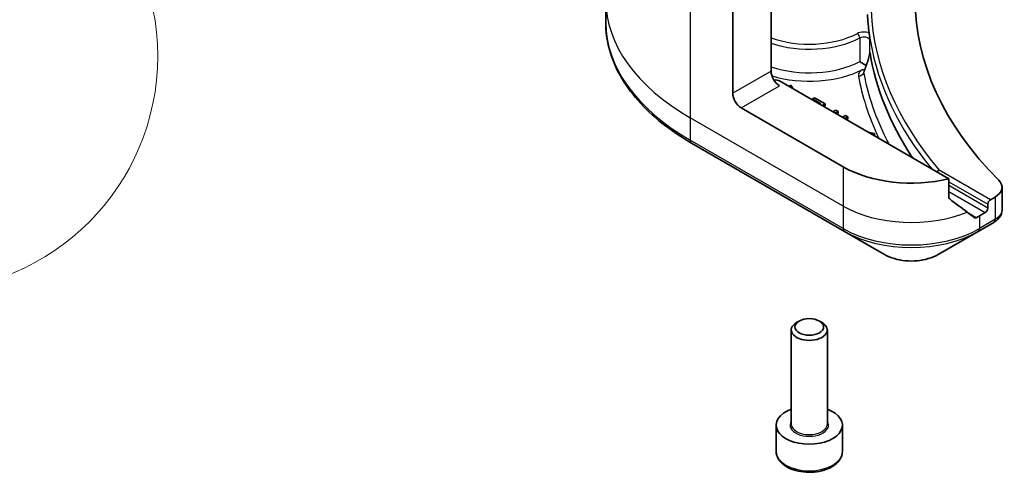
# Model space of a CAD drawing. Units: millimetres. Extents: x 0 to 7359, y 0 to 1546.
# Drawn here: x 878 to 922, y 269 to 289 of the extents above; entities that cross this region are included whole.
import ezdxf

# ---------------------------------------------------------------- set-up
doc = ezdxf.new("R2010")
doc.units = ezdxf.units.MM
doc.layers.add('Symbol (TK)', color=100, linetype='Continuous', lineweight=18, true_color=0x00ff3f)
doc.layers.add('Visible (ISO)', color=7, linetype='Continuous', lineweight=35)
doc.layers.add('Visible Narrow (ISO)', color=7, linetype='Continuous', lineweight=25)
doc.styles.add('Note Text (TK2)', font='MS PGothic.ttf')

# ---------------------------------------------------------------- blocks, each defined once
blk = doc.blocks.new('バルーン19')
at = {"layer": 'Symbol (TK)', "color": 100, "true_color": 0x00ff40}
for p, q in [((273.734, 98.225), (271.506, 96.985)), ((271.83, 96.604), (273.734, 98.225)), ((272.154, 96.224), (273.734, 98.225)), ((271.83, 96.604), (266.442, 92.017))]:
    blk.add_line(p, q, dxfattribs=at)
at = {"layer": 'Symbol (TK)'}
blk.add_circle((264.16, 90.073), 3, dxfattribs=at)
at = {"layer": 'Symbol (TK)', "color": 7, "insert": (264.16, 90.056), "char_height": 2, "attachment_point": 5, "style": 'Note Text (TK2)'}
blk.add_mtext('4', dxfattribs=at)

msp = doc.modelspace()

# ---------------------------------------------------------------- linework, layer by layer
at = {"layer": 'Visible (ISO)'}
for p, q in [((911.7758, 292.0882), (911.7758, 286.5926)), ((910.0624, 285.6034), (910.0624, 290.1287)), ((904.3736, 289.7801), (904.3736, 288.772)), ((919.7396, 281.7748), (912.1565, 286.1529)), ((912.6683, 285.962), (912.5778, 285.9097)), ((912.7674, 285.8003), (912.6683, 285.962)), ((913.7217, 285.4002), (913.6316, 285.3481)), ((913.6316, 285.3481), (914.0068, 285.1315)), ((913.6316, 285.3013), (913.6316, 285.3481)), ((914.1981, 285.1251), (913.7217, 285.4002)), ((915.0122, 282.306), (910.4432, 284.9439)), ((914.0068, 285.1315), (913.9662, 285.1081)), ((914.0674, 285.0497), (914.1981, 285.1251)), ((914.1981, 285.0372), (914.1436, 285.0057)), ((914.1981, 285.0372), (914.1981, 285.1251)), ((914.6745, 284.8501), (914.5438, 284.7746)), ((914.7757, 284.7916), (914.6745, 284.8501)), ((914.6451, 284.7162), (914.7757, 284.7916)), ((914.7757, 284.7037), (914.7212, 284.6722)), ((914.7757, 284.7037), (914.7757, 284.7916)), ((915.1083, 284.5996), (914.9777, 284.5242)), ((915.0789, 284.4657), (915.2095, 284.5412)), ((915.2095, 284.5412), (915.1083, 284.5996)), ((915.2095, 284.4532), (915.155, 284.4218)), ((915.2095, 284.4532), (915.2095, 284.5412)), ((916.4036, 283.8054), (916.1235, 283.8626)), ((916.3131, 283.7532), (916.4036, 283.8054)), ((916.4036, 283.7175), (916.3892, 283.7092)), ((916.4036, 283.7175), (916.4036, 283.8054)), ((908.2144, 283.3729), (915.0679, 279.416)), ((919.7396, 280.9433), (919.7396, 281.7748)), ((922.1226, 281.3929), (922.1226, 280.3708)), ((921.8072, 280.9533), (921.5991, 280.8331)), ((921.4849, 280.6353), (921.4849, 280.4594)), ((921.3707, 280.2616), (921.1042, 280.1077)), ((921.0484, 279.416), (921.7456, 279.8186)), ((915.0679, 279.416), (916.8602, 278.3813)), ((919.2562, 278.3813), (921.0484, 279.416)), ((913.0348, 275.402), (912.918, 275.3345)), ((913.9435, 275.402), (914.0603, 275.3345)), ((912.6815, 270.7871), (912.6815, 275.0048)), ((914.2969, 270.7871), (914.2969, 275.0048)), ((912.0084, 269.5561), (912.0084, 270.7431)), ((914.9699, 269.5561), (914.9699, 270.7431))]:
    msp.add_line(p, q, dxfattribs=at)
for centre, major_axis, ratio, start_param, end_param in [((946.2337, 289.7801), (-28, 0), 0.5773503, 5.7600423, 6.8063283), ((946.2337, 289.6482), (-30.1538, 0), 0.5773503, 0.0303065, 0.0775349), ((912.9204, 292.9823), (-4.7197, -17.1807), 0.2714268, 1.2657196, 1.2806704), ((912.1565, 286.3728), (-0.2692, 0.4663), 0.5773503, 0.7853982, 2.3561945), ((911.9662, 286.043), (0.2692, 0), 0.5773503, 0.7853982, 1.8141108), ((910.4432, 285.3835), (0.2692, -0.4663), 0.5773503, 3.9269908, 5.4977871), ((918.0582, 284.0646), (-4.3077, 0), 0.5773503, 0.7853982, 1.9717977), ((921.0457, 281.3929), (1.0769, 0), 0.5773503, 5.4977871, 6.8063283), ((918.0582, 281.6025), (-4.3013, 3.0071), 0.0777916, 4.1487695, 4.3563599), ((921.3707, 280.3935), (0.0808, 0.1399), 0.5773503, 3.9269908, 5.4977871), ((921.5991, 280.7012), (0.0808, 0.1399), 0.5773503, 0.7853982, 2.3561945), ((918.0582, 281.6025), (-4.3013, 3.0071), 0.0777916, 4.0551327, 4.1487695), ((918.0582, 281.8663), (-4.3077, 0), 0.5773503, 2.3112434, 2.3561945), ((921.4585, 280.8916), (-0.4302, -1.1572), 0.7664048, 0.7471302, 0.755334), ((913.4892, 275.0048), (-0.8077, 0), 0.5773503, 5.4977871, 10.2101761), ((913.4892, 270.7431), (-1.4808, 0), 0.5773503, 5.2893203, 10.4186429)]:
    msp.add_ellipse(centre, major_axis=major_axis, ratio=ratio, start_param=start_param, end_param=end_param, dxfattribs=at)
msp.add_ellipse((913.4892, 275.1396), major_axis=(0.6425, 0), ratio=0.5773503, dxfattribs=at)
for points, knots in [([(908.2144, 283.3729), (907.7354, 283.6495), (907.2927, 283.9486), (906.4912, 284.5855), (906.1324, 284.9233), (905.5079, 285.6309), (905.2423, 286.0007), (904.8127, 286.764), (904.6488, 287.1576), (904.4292, 287.9582), (904.3736, 288.365), (904.3736, 288.772)], [1.57079633, 1.57079633, 1.57079633, 1.57079633, 1.72787596, 1.72787596, 1.88495559, 1.88495559, 2.04203522, 2.04203522, 2.19911486, 2.19911486, 2.35619449, 2.35619449, 2.35619449, 2.35619449]), ([(916.1704, 288.2997), (916.1706, 288.2981), (916.1708, 288.2965), (916.174, 288.2723), (916.1769, 288.2456), (916.1797, 288.2248)], [0.070336592, 0.070336592, 0.070336592, 0.070336592, 0.071303915, 0.071303915, 0.084451088, 0.084451088, 0.084451088, 0.084451088]), ([(916.1797, 288.2248), (916.1821, 288.2073), (916.1847, 288.1898), (916.1898, 288.1548), (916.1924, 288.1373), (916.1976, 288.1024), (916.2003, 288.0849), (916.2058, 288.0499), (916.2086, 288.0324), (916.2142, 287.9975), (916.2171, 287.98), (916.22, 287.9625)], [4.007979652, 4.007979652, 4.007979652, 4.007979652, 4.010973567, 4.010973567, 4.013967482, 4.013967482, 4.016961397, 4.016961397, 4.019955312, 4.019955312, 4.022949227, 4.022949227, 4.022949227, 4.022949227]), ([(916.1982, 287.9752), (916.1982, 287.9752), (916.1983, 287.9752), (916.205, 287.9798), (916.2126, 287.9846), (916.2247, 287.941), (916.2273, 287.9283), (916.2297, 287.9146)], [-0.000315882, -0.000315882, -0.000315882, -0.000315882, 0, 0, 0.053306152, 0.053306152, 0.070002738, 0.070002738, 0.070002738, 0.070002738]), ([(916.22, 287.9623), (916.2216, 287.9519), (916.2251, 287.9398), (916.229, 287.9187), (916.2293, 287.9167), (916.2297, 287.9146)], [0.171747627, 0.171747627, 0.171747627, 0.171747627, 0.192057198, 0.192057198, 0.194165653, 0.194165653, 0.194165653, 0.194165653]), ([(916.0386, 286.8399), (916.0538, 286.8816), (916.0686, 286.9236), (916.0974, 287.0083), (916.1113, 287.051), (916.1377, 287.1365), (916.1501, 287.1794), (916.1724, 287.2633), (916.1822, 287.3048), (916.1915, 287.3537), (916.1935, 287.3654), (916.1961, 287.3827), (916.1969, 287.3889), (916.198, 287.3984), (916.1983, 287.402), (916.199, 287.4099), (916.1992, 287.4137), (916.1992, 287.4165), (916.1992, 287.417), (916.1992, 287.4173)], [0, 0, 0, 0, 0.02672736, 0.02672736, 0.05345472, 0.05345472, 0.08018208, 0.08018208, 0.10690944, 0.10690944, 0.11589345, 0.11589345, 0.1216102, 0.1216102, 0.12564775, 0.12564775, 0.1318182, 0.1318182, 0.13363679, 0.13363679, 0.13363679, 0.13363679]), ([(916.1982, 287.4355), (916.1982, 287.4355), (916.1982, 287.4356), (916.1989, 287.4375), (916.1997, 287.4381), (916.2015, 287.437), (916.2024, 287.4352), (916.2056, 287.4259), (916.2082, 287.4138), (916.2111, 287.3957)], [-0.000123376, -0.000123376, -0.000123376, -0.000123376, 0, 0, 0.006320737, 0.006320737, 0.012800642, 0.012800642, 0.027542761, 0.027542761, 0.027542761, 0.027542761]), ([(918.1213, 282.7092), (918.0996, 282.7416), (918.0781, 282.774), (917.0847, 284.2856), (916.4649, 285.8295), (916.2111, 287.3957)], [-13.7885733, -13.7885733, -13.7885733, -13.7885733, -13.6986001, -13.6986001, -9.6024571, -9.6024571, -9.6024571, -9.6024571]), ([(915.7492, 287.0214), (915.7496, 287.0212), (915.75, 287.0209), (915.7862, 286.9984), (915.83, 286.9711), (915.9133, 286.92), (915.9503, 286.8976), (916.0041, 286.8653), (916.0222, 286.8545), (916.0401, 286.8439)], [-0.000437557, -0.000437557, -0.000437557, -0.000437557, 0, 0, 0.038556514, 0.038556514, 0.067554814, 0.067554814, 0.081995517, 0.081995517, 0.081995517, 0.081995517]), ([(919.302, 282.1594), (919.3016, 282.1593), (919.3012, 282.1591), (919.2829, 282.1514), (919.2651, 282.1403), (919.2334, 282.1135), (919.2196, 282.0984), (919.2078, 282.0819)], [-0.047584414, -0.047584414, -0.047584414, -0.047584414, -0.047335391, -0.047335391, -0.035041914, -0.035041914, -0.02369511, -0.02369511, -0.02369511, -0.02369511]), ([(919.7396, 280.9433), (919.7396, 280.9265), (919.7438, 280.9096), (919.7583, 280.8847), (919.7669, 280.8754), (919.7767, 280.868)], [0.093260715, 0.093260715, 0.093260715, 0.093260715, 0.104744447, 0.104744447, 0.113456476, 0.113456476, 0.113456476, 0.113456476]), ([(920.8712, 280.0303), (920.8736, 280.0284), (920.8761, 280.0267), (920.8896, 280.0189), (920.9033, 280.0157), (920.9331, 280.0175), (920.9492, 280.0226), (920.9642, 280.0305)], [0.110390074, 0.110390074, 0.110390074, 0.110390074, 0.113063484, 0.113063484, 0.124384683, 0.124384683, 0.135705882, 0.135705882, 0.135705882, 0.135705882]), ([(921.7533, 279.8231), (921.7928, 279.8463), (921.8305, 279.8717), (921.9012, 279.9275), (921.9344, 279.9579), (921.9948, 280.0244), (922.0222, 280.0606), (922.0689, 280.1395), (922.0882, 280.1823), (922.1151, 280.2734), (922.1226, 280.3218), (922.1226, 280.3708)], [0, 0, 0, 0, 0.0235756, 0.0235756, 0.04715119, 0.04715119, 0.07072679, 0.07072679, 0.09430239, 0.09430239, 0.11787799, 0.11787799, 0.11787799, 0.11787799]), ([(916.8602, 278.3813), (916.9927, 278.3048), (917.141, 278.2431), (917.4579, 278.1499), (917.6264, 278.1185), (917.9704, 278.087), (918.1459, 278.087), (918.49, 278.1185), (918.6585, 278.1499), (918.9753, 278.2431), (919.1237, 278.3048), (919.2562, 278.3813)], [4.712389, 4.712389, 4.712389, 4.712389, 5.0265482, 5.0265482, 5.3407075, 5.3407075, 5.6548668, 5.6548668, 5.969026, 5.969026, 6.2831853, 6.2831853, 6.2831853, 6.2831853]), ([(912.0084, 269.5561), (912.0084, 269.4638), (912.0302, 269.3719), (912.1137, 269.1947), (912.1783, 269.1105), (912.3487, 268.952), (912.4589, 268.8802), (912.7112, 268.7606), (912.8542, 268.7138), (913.1554, 268.6506), (913.3133, 268.6341), (913.6291, 268.6318), (913.7869, 268.646), (914.0885, 268.7041), (914.2322, 268.7481), (914.4924, 268.8642), (914.6088, 268.9365), (914.7976, 269.1051), (914.8714, 269.2012), (914.9516, 269.3866), (914.9699, 269.4712), (914.9699, 269.5561)], [3.9269908, 3.9269908, 3.9269908, 3.9269908, 4.1927852, 4.1927852, 4.4824097, 4.4824097, 4.8105046, 4.8105046, 5.1492155, 5.1492155, 5.4853487, 5.4853487, 5.8199081, 5.8199081, 6.1558235, 6.1558235, 6.4944758, 6.4944758, 6.8240754, 6.8240754, 7.0685835, 7.0685835, 7.0685835, 7.0685835])]:
    msp.add_open_spline(points, degree=3, knots=knots, dxfattribs=at)
msp.add_open_spline([(915.9507, 286.5999), (915.9497, 286.5971), (915.9489, 286.5958), (915.9489, 286.5958)], degree=3, dxfattribs=at)
at = {"layer": 'Visible Narrow (ISO)'}
for p, q in [((908.1587, 291.2278), (908.1587, 284.5042)), ((915.7492, 288.0766), (915.7492, 287.0214)), ((916.1982, 287.4355), (916.1982, 287.9752)), ((911.7758, 286.5926), (910.0624, 285.6034)), ((910.4432, 284.9439), (912.1565, 285.9331)), ((915.0122, 280.5474), (908.1587, 284.5042)), ((908.1587, 284.5042), (908.1587, 283.4962)), ((915.0122, 279.5393), (908.1587, 283.4962)), ((915.0122, 282.306), (915.0122, 280.5474)), ((921.5991, 280.8331), (919.302, 282.1594)), ((919.7396, 281.6429), (921.4849, 280.6353)), ((921.4849, 280.4594), (919.7396, 281.4671)), ((919.7396, 281.2033), (921.3707, 280.2616)), ((921.8072, 280.9533), (921.8072, 279.9452)), ((915.0122, 280.5474), (915.0122, 279.5393)), ((920.9642, 280.0305), (920.6117, 280.234)), ((921.1042, 280.1077), (921.1042, 279.5393)), ((921.8013, 279.9418), (921.1042, 279.5393))]:
    msp.add_line(p, q, dxfattribs=at)
for centre, major_axis, ratio, start_param, end_param in [((917.2967, 289.7801), (-12.9231, 0), 0.5773503, 0, 0.7853982), ((946.2337, 289.7801), (-29.9923, 0), 0.5773503, 0.027565, 0.4556998), ((917.2967, 288.772), (-12.9231, 0), 0.5773503, 0, 0.7853982), ((915.93, 288.0933), (-0.4308, 0), 0.5773503, 4.1203559, 5.4486924), ((913.4892, 289.6482), (-3.2038, 0), 0.5773503, 1.0065411, 2.3070997), ((913.4892, 289.5163), (3.3654, 0), 0.5773503, 4.1782306, 5.4486924), ((915.6407, 288.1457), (0.0749, -0.1431), 0.5483211, 0.8087695, 2.3795658), ((915.93, 287.9614), (0.2692, 0), 0.5773503, 0.0886373, 2.3070997), ((946.2337, 289.6482), (-30.1538, 0), 0.5773503, 0.0997397, 0.4403863), ((913.4892, 288.4611), (-3.3654, 0), 0.5773503, 1.0366379, 2.3070997), ((913.4892, 288.2413), (3.6346, 0), 0.5773503, 4.2333382, 5.43828), ((915.9018, 286.8917), (0.1228, -0.2396), 0.5419921, 5.5258218, 5.8999203), ((916.2916, 286.7478), (-0.253, 0.0921), 0.2740631, 0, 0.3090124), ((915.6885, 286.5917), (-0.2647, -0.0489), 0.8118845, 1.4218066, 2.612418), ((908.349, 283.6061), (-0.1346, -0.2332), 0.5773503, 5.4977871, 6.2831853), ((918.0582, 282.306), (-4.3077, 0), 0.5773503, 0.7853982, 2.1887464), ((921.6109, 280.0517), (0.1346, -0.2332), 0.5773503, 0, 0.7853982), ((921.6168, 280.0551), (0.1365, -0.2321), 0.5719246, 0, 0.7807647), ((918.0582, 281.2979), (-4.3077, 0), 0.5773503, 0.7853982, 2.3561945), ((915.2025, 279.6492), (-0.1346, -0.2332), 0.5773503, 5.4977871, 6.2831853), ((918.0582, 281.1425), (4.2288, 0), 0.5773503, 3.9269908, 5.4977871), ((920.9138, 279.6492), (0.1346, -0.2332), 0.5773503, 0, 0.7853982), ((918.0582, 279.073), (-1.6942, 0), 0.5773503, 0.7853982, 2.3561945), ((913.4892, 270.7431), (-0.8615, 0), 0.5773503, 5.9277641, 9.7801992), ((913.4892, 270.7871), (0.8077, 0), 0.5773503, 3.1415927, 6.2831853), ((913.4892, 269.5561), (1.4808, 0), 0.5773503, 3.1415927, 6.2831853)]:
    msp.add_ellipse(centre, major_axis=major_axis, ratio=ratio, start_param=start_param, end_param=end_param, dxfattribs=at)
for points, knots in [([(916.0429, 286.8144), (916.0831, 286.9252), (916.1219, 287.0396), (916.1782, 287.2368), (916.1992, 287.3195), (916.2111, 287.3957)], [0, 0, 0, 0, 0.06820041, 0.06820041, 0.11416266, 0.11416266, 0.11416266, 0.11416266]), ([(916.1982, 287.4355), (916.1983, 287.4345), (916.1985, 287.4334), (916.199, 287.4281), (916.1992, 287.4231), (916.1992, 287.4173)], [-0.1425759516, -0.1425759516, -0.1425759516, -0.1425759516, -0.1406134117, -0.1406134117, -0.1336367939, -0.1336367939, -0.1336367939, -0.1336367939]), ([(915.9018, 286.6718), (915.8678, 286.6544), (915.8369, 286.635), (915.7702, 286.5833), (915.7386, 286.5492), (915.7007, 286.4853), (915.6903, 286.4562), (915.6846, 286.4086), (915.6852, 286.3901), (915.6885, 286.3719)], [-0.10828586, -0.10828586, -0.10828586, -0.10828586, -0.082959, -0.082959, -0.04608834, -0.04608834, -0.01772628, -0.01772628, 0, 0, 0, 0]), ([(915.9371, 286.5255), (915.9367, 286.5381), (915.9379, 286.5513), (915.9429, 286.5763), (915.9463, 286.588), (915.9507, 286.5999)], [0, 0, 0, 0, 0.017726283, 0.017726283, 0.03279652, 0.03279652, 0.03279652, 0.03279652]), ([(915.9371, 286.5255), (915.9445, 286.5453), (915.9518, 286.5652), (915.9871, 286.6613), (916.0151, 286.7378), (916.0429, 286.8144)], [-0.059519756, -0.059519756, -0.059519756, -0.059519756, -0.047206221, -0.047206221, 0, 0, 0, 0]), ([(915.6885, 286.3719), (915.7708, 285.9272), (915.8823, 285.4844), (916.1796, 284.5544), (916.3724, 284.068), (916.6006, 283.5872)], [-1.99340475, -1.99340475, -1.99340475, -1.99340475, -1.56187034, -1.56187034, -1.08080092, -1.08080092, -1.08080092, -1.08080092]), ([(917.0637, 283.3198), (917.0235, 283.3965), (916.9842, 283.4734), (916.9458, 283.5504), (916.6735, 284.0965), (916.4475, 284.6503), (916.1294, 285.6453), (916.0187, 286.0845), (915.9371, 286.5255)], [0.9308384, 0.9308384, 0.9308384, 0.9308384, 1.0088528, 1.0088528, 1.0088528, 1.5618703, 1.5618703, 1.9934047, 1.9934047, 1.9934047, 1.9934047]), ([(922.1225, 280.3708), (922.1225, 280.3317), (922.1151, 280.2919), (922.0581, 280.1403), (921.9548, 280.0317), (921.8072, 279.9452)], [-0.11787799, -0.11787799, -0.11787799, -0.11787799, -0.08725968, -0.08725968, 0, 0, 0, 0]), ([(921.8072, 279.9452), (921.8062, 279.9446), (921.8052, 279.9441), (921.8033, 279.9429), (921.8023, 279.9424), (921.8013, 279.9418)], [0, 0, 0, 0, 0.0007683427, 0.0007683427, 0.0015366853, 0.0015366853, 0.0015366853, 0.0015366853])]:
    msp.add_open_spline(points, degree=3, knots=knots, dxfattribs=at)

# ---------------------------------------------------------------- block references
at = {"layer": 'Symbol (TK)', "xscale": 3.5, "yscale": 3.5, "zscale": 3.5}
msp.add_blockref('バルーン19', (-50.75, -28), dxfattribs=at)

doc.saveas('drawing.dxf')
